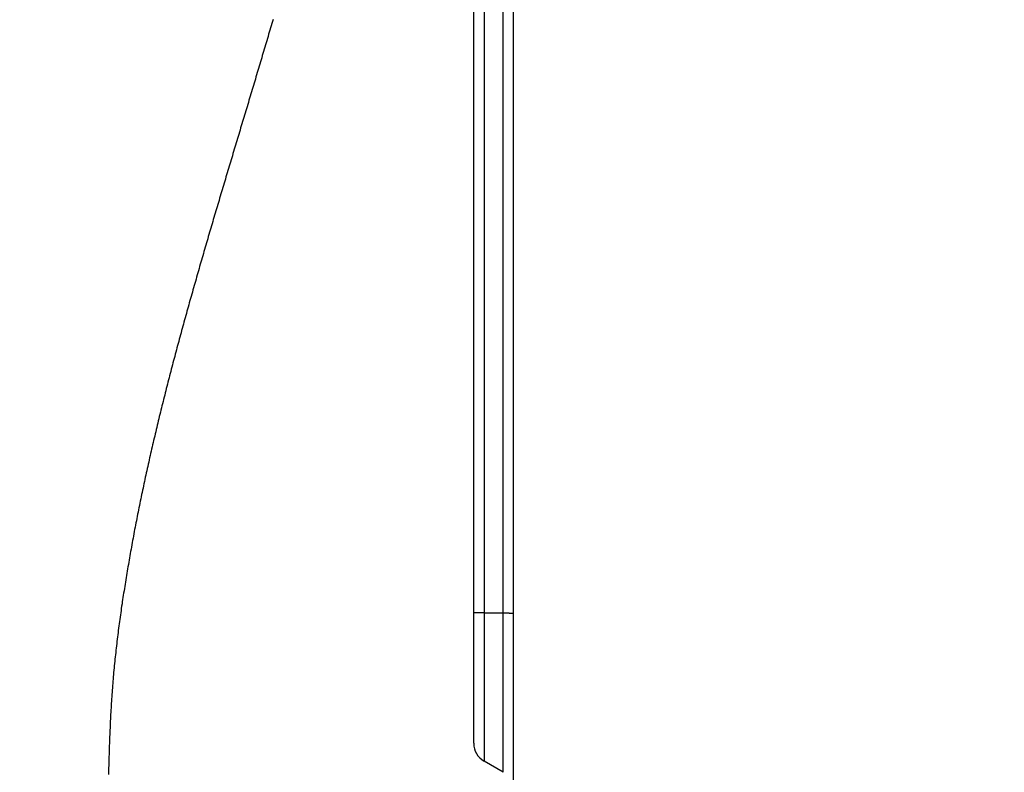
# Model space of a CAD drawing. Units: millimetres. Extents: x 1164 to 1520, y 481 to 733.
# Drawn here: x 1364 to 1378, y 617 to 628 of the extents above; entities that cross this region are included whole.
import ezdxf

# ---------------------------------------------------------------- set-up
doc = ezdxf.new("R2010")
doc.units = ezdxf.units.MM
doc.header["$LTSCALE"] = 65.395
doc.header["$PDMODE"] = 3
doc.header["$PDSIZE"] = 8
doc.layers.get('0').update_dxf_attribs({"linetype": 'CONTINUOUS', "lineweight": 30})
doc.layers.get('Defpoints').update_dxf_attribs({"linetype": 'CONTINUOUS'})
doc.layers.add('Dim', color=3, linetype='CONTINUOUS', lineweight=15)
doc.styles.add('Romans字体', font='romans.shx', dxfattribs={"width": 0.75})
doc.dimstyles.new('01', dxfattribs={"dimtxt": 4, "dimasz": 3.5, "dimexe": 1.2, "dimexo": 0.2, "dimgap": 0.5, "dimtad": 1, "dimdec": 1, "dimdsep": 46, "dimtxsty": 'Romans字体', "dimcen": 0, "dimclrd": 1, "dimclre": 6, "dimclrt": 4, "dimazin": 2, "dimtfac": 1, "dimtdec": 1, "dimtofl": 0, "dimtmove": 0, "dimatfit": 3, "dimfxl": 1, "dimtolj": 1, "dimtzin": 0, "dimarcsym": 0})

# ---------------------------------------------------------------- blocks, each defined once
blk = doc.blocks.new('*D38')
at = {"layer": 'Defpoints', "color": 0}
for p in [(1349.462, 681.48), (1370.962, 605.48), (1391.42, 605.48)]:
    blk.add_point(p, dxfattribs=at)
at = {"layer": 'Dim', "color": 6, "lineweight": -2}
for p, q in [((1349.662, 681.48), (1392.62, 681.48)), ((1371.162, 605.48), (1392.62, 605.48))]:
    blk.add_line(p, q, dxfattribs=at)
at = {"layer": 'Dim', "color": 1, "lineweight": -2}
blk.add_line((1391.42, 677.98), (1391.42, 608.98), dxfattribs=at)
at = {"layer": 'Dim', "color": 1}
for points in [[(1390.836, 677.98), (1392.003, 677.98), (1391.42, 681.48)], [(1390.836, 608.98), (1392.003, 608.98), (1391.42, 605.48)]]:
    blk.add_solid(points, dxfattribs=at)
at = {"layer": 'Dim', "color": 4, "lineweight": 30, "insert": (1388.92, 643.48), "char_height": 4, "attachment_point": 5, "rotation": 90, "style": 'Romans字体'}
blk.add_mtext('\\A1;76', dxfattribs=at)

msp = doc.modelspace()

# ---------------------------------------------------------------- linework, layer by layer
at = {"color": 7, "linetype": 'Continuous'}
for p, q in [((1370.962, 616.45), (1370.962, 679.139)), ((1370.812, 616.66), (1370.812, 637.3)), ((1370.532, 637.138), (1370.532, 616.822)), ((1370.382, 617.082), (1370.382, 636.878)), ((1370.812, 616.66), (1370.532, 616.822))]:
    msp.add_line(p, q, dxfattribs=at)
at = {"color": 7}
for points in [[(1367.464, 627.604, 0), (1367.455, 627.573, 0), (1367.446, 627.542, 0), (1367.436, 627.511, 0), (1367.427, 627.48, 0), (1367.418, 627.449, 0), (1367.409, 627.418, 0), (1367.4, 627.387, 0), (1367.391, 627.356, 0), (1367.382, 627.325, 0), (1367.372, 627.294, 0), (1367.363, 627.263, 0), (1367.354, 627.232, 0), (1367.345, 627.201, 0), (1367.336, 627.17, 0), (1367.327, 627.139, 0), (1367.318, 627.108, 0), (1367.308, 627.077, 0), (1367.299, 627.047, 0), (1367.29, 627.016, 0), (1367.281, 626.985, 0), (1367.272, 626.954, 0), (1367.262, 626.923, 0), (1367.253, 626.892, 0), (1367.244, 626.861, 0), (1367.235, 626.83, 0), (1367.226, 626.799, 0), (1367.216, 626.768, 0), (1367.207, 626.737, 0), (1367.198, 626.706, 0), (1367.189, 626.675, 0), (1367.179, 626.644, 0), (1367.17, 626.613, 0), (1367.161, 626.583, 0), (1367.151, 626.552, 0), (1367.142, 626.521, 0), (1367.133, 626.49, 0), (1367.124, 626.459, 0), (1367.114, 626.428, 0), (1367.105, 626.397, 0), (1367.096, 626.366, 0), (1367.086, 626.335, 0), (1367.077, 626.304, 0), (1367.068, 626.273, 0), (1367.058, 626.242, 0), (1367.049, 626.211, 0), (1367.04, 626.18, 0), (1367.031, 626.149, 0), (1367.021, 626.119, 0), (1367.012, 626.088, 0), (1367.003, 626.057, 0), (1366.993, 626.026, 0), (1366.984, 625.995, 0), (1366.975, 625.964, 0), (1366.966, 625.933, 0), (1366.956, 625.902, 0), (1366.947, 625.871, 0), (1366.938, 625.84, 0), (1366.928, 625.809, 0), (1366.919, 625.778, 0), (1366.91, 625.747, 0), (1366.901, 625.716, 0), (1366.891, 625.685, 0), (1366.882, 625.654, 0), (1366.873, 625.623, 0), (1366.863, 625.593, 0), (1366.854, 625.562, 0), (1366.845, 625.531, 0), (1366.835, 625.5, 0), (1366.826, 625.469, 0), (1366.817, 625.438, 0), (1366.808, 625.407, 0), (1366.798, 625.376, 0), (1366.789, 625.345, 0), (1366.78, 625.315, 0), (1366.771, 625.284, 0), (1366.761, 625.253, 0), (1366.752, 625.222, 0), (1366.743, 625.191, 0), (1366.734, 625.16, 0), (1366.725, 625.129, 0), (1366.716, 625.098, 0), (1366.706, 625.067, 0), (1366.697, 625.036, 0), (1366.688, 625.005, 0), (1366.679, 624.974, 0), (1366.669, 624.943, 0), (1366.66, 624.912, 0), (1366.651, 624.881, 0), (1366.642, 624.85, 0), (1366.633, 624.819, 0), (1366.624, 624.788, 0), (1366.614, 624.757, 0), (1366.605, 624.726, 0), (1366.596, 624.695, 0), (1366.587, 624.664, 0), (1366.578, 624.633, 0), (1366.569, 624.602, 0), (1366.56, 624.571, 0), (1366.55, 624.54, 0), (1366.541, 624.509, 0), (1366.532, 624.478, 0), (1366.523, 624.447, 0), (1366.514, 624.416, 0), (1366.505, 624.385, 0), (1366.496, 624.354, 0), (1366.487, 624.323, 0), (1366.478, 624.292, 0), (1366.469, 624.261, 0), (1366.46, 624.23, 0), (1366.451, 624.199, 0), (1366.442, 624.168, 0), (1366.433, 624.137, 0), (1366.424, 624.106, 0), (1366.415, 624.075, 0), (1366.406, 624.044, 0), (1366.397, 624.013, 0), (1366.388, 623.982, 0), (1366.379, 623.951, 0), (1366.37, 623.92, 0), (1366.362, 623.889, 0), (1366.352, 623.858, 0), (1366.344, 623.827, 0), (1366.335, 623.796, 0), (1366.326, 623.765, 0), (1366.317, 623.734, 0), (1366.308, 623.703, 0), (1366.3, 623.672, 0), (1366.291, 623.641, 0), (1366.282, 623.609, 0), (1366.273, 623.578, 0), (1366.264, 623.547, 0), (1366.256, 623.516, 0), (1366.247, 623.485, 0), (1366.239, 623.454, 0), (1366.229, 623.423, 0), (1366.221, 623.392, 0), (1366.212, 623.361, 0), (1366.204, 623.329, 0), (1366.195, 623.298, 0), (1366.186, 623.267, 0), (1366.178, 623.236, 0), (1366.169, 623.205, 0), (1366.161, 623.174, 0), (1366.152, 623.143, 0), (1366.144, 623.111, 0), (1366.135, 623.08, 0), (1366.127, 623.049, 0), (1366.118, 623.018, 0), (1366.11, 622.987, 0), (1366.101, 622.956, 0), (1366.093, 622.924, 0), (1366.084, 622.893, 0), (1366.076, 622.862, 0), (1366.067, 622.831, 0), (1366.059, 622.8, 0), (1366.051, 622.768, 0), (1366.042, 622.737, 0), (1366.034, 622.706, 0), (1366.026, 622.675, 0), (1366.018, 622.644, 0), (1366.009, 622.612, 0), (1366.001, 622.581, 0), (1365.993, 622.55, 0), (1365.985, 622.519, 0), (1365.977, 622.488, 0), (1365.969, 622.457, 0), (1365.961, 622.425, 0), (1365.953, 622.394, 0), (1365.944, 622.363, 0), (1365.936, 622.331, 0), (1365.928, 622.3, 0), (1365.92, 622.269, 0), (1365.912, 622.238, 0), (1365.904, 622.206, 0), (1365.896, 622.175, 0), (1365.889, 622.144, 0), (1365.88, 622.112, 0), (1365.873, 622.081, 0), (1365.865, 622.05, 0), (1365.857, 622.018, 0), (1365.849, 621.987, 0), (1365.841, 621.956, 0), (1365.834, 621.924, 0), (1365.826, 621.893, 0), (1365.818, 621.861, 0), (1365.81, 621.83, 0), (1365.803, 621.799, 0), (1365.795, 621.767, 0), (1365.787, 621.736, 0), (1365.78, 621.705, 0), (1365.773, 621.673, 0), (1365.765, 621.642, 0), (1365.758, 621.61, 0), (1365.75, 621.579, 0), (1365.743, 621.547, 0), (1365.735, 621.516, 0), (1365.728, 621.485, 0), (1365.72, 621.453, 0), (1365.713, 621.422, 0), (1365.706, 621.39, 0), (1365.699, 621.359, 0), (1365.691, 621.327, 0), (1365.684, 621.296, 0), (1365.677, 621.264, 0), (1365.67, 621.233, 0), (1365.663, 621.201, 0), (1365.656, 621.17, 0), (1365.649, 621.138, 0), (1365.642, 621.107, 0), (1365.635, 621.075, 0), (1365.628, 621.044, 0), (1365.621, 621.012, 0), (1365.614, 620.98, 0), (1365.607, 620.949, 0), (1365.601, 620.917, 0), (1365.593, 620.886, 0), (1365.587, 620.854, 0), (1365.58, 620.823, 0), (1365.574, 620.791, 0), (1365.566, 620.759, 0), (1365.56, 620.728, 0), (1365.553, 620.696, 0), (1365.547, 620.665, 0), (1365.541, 620.633, 0), (1365.534, 620.601, 0), (1365.527, 620.57, 0), (1365.521, 620.538, 0), (1365.515, 620.506, 0), (1365.508, 620.475, 0), (1365.502, 620.443, 0), (1365.495, 620.411, 0), (1365.489, 620.38, 0), (1365.483, 620.348, 0), (1365.477, 620.316, 0), (1365.47, 620.285, 0), (1365.464, 620.253, 0), (1365.458, 620.221, 0), (1365.452, 620.189, 0), (1365.446, 620.158, 0), (1365.44, 620.126, 0), (1365.434, 620.094, 0), (1365.428, 620.062, 0), (1365.422, 620.031, 0), (1365.417, 619.999, 0), (1365.411, 619.967, 0), (1365.405, 619.935, 0), (1365.399, 619.904, 0), (1365.393, 619.872, 0), (1365.388, 619.84, 0), (1365.382, 619.808, 0), (1365.377, 619.776, 0), (1365.371, 619.745, 0), (1365.365, 619.713, 0), (1365.36, 619.681, 0), (1365.355, 619.649, 0), (1365.349, 619.617, 0), (1365.343, 619.585, 0), (1365.338, 619.554, 0), (1365.333, 619.522, 0), (1365.328, 619.49, 0), (1365.323, 619.458, 0), (1365.317, 619.426, 0), (1365.312, 619.394, 0), (1365.307, 619.362, 0), (1365.302, 619.33, 0), (1365.297, 619.298, 0), (1365.292, 619.266, 0), (1365.287, 619.234, 0), (1365.282, 619.203, 0), (1365.277, 619.171, 0), (1365.272, 619.139, 0), (1365.268, 619.107, 0), (1365.263, 619.075, 0), (1365.258, 619.043, 0), (1365.254, 619.011, 0), (1365.249, 618.979, 0), (1365.244, 618.947, 0), (1365.24, 618.915, 0), (1365.236, 618.883, 0), (1365.231, 618.851, 0), (1365.227, 618.819, 0), (1365.223, 618.787, 0), (1365.219, 618.755, 0), (1365.214, 618.723, 0), (1365.21, 618.691, 0), (1365.206, 618.659, 0), (1365.202, 618.627, 0), (1365.198, 618.594, 0), (1365.194, 618.562, 0), (1365.191, 618.53, 0), (1365.187, 618.498, 0), (1365.183, 618.466, 0), (1365.179, 618.434, 0), (1365.176, 618.402, 0), (1365.172, 618.37, 0), (1365.169, 618.338, 0), (1365.165, 618.306, 0), (1365.162, 618.274, 0), (1365.159, 618.241, 0), (1365.156, 618.209, 0), (1365.152, 618.177, 0), (1365.149, 618.145, 0), (1365.146, 618.113, 0), (1365.143, 618.081, 0), (1365.141, 618.049, 0), (1365.138, 618.016, 0), (1365.135, 617.984, 0), (1365.133, 617.952, 0), (1365.13, 617.92, 0), (1365.128, 617.888, 0), (1365.125, 617.856, 0), (1365.123, 617.823, 0), (1365.12, 617.791, 0), (1365.118, 617.759, 0), (1365.116, 617.727, 0), (1365.114, 617.695, 0), (1365.112, 617.662, 0), (1365.11, 617.63, 0), (1365.108, 617.598, 0), (1365.106, 617.566, 0), (1365.104, 617.533, 0), (1365.103, 617.501, 0), (1365.101, 617.469, 0), (1365.1, 617.436, 0), (1365.098, 617.404, 0), (1365.096, 617.372, 0), (1365.095, 617.34, 0), (1365.094, 617.307, 0), (1365.092, 617.275, 0), (1365.09, 617.243, 0), (1365.089, 617.211, 0), (1365.088, 617.178, 0), (1365.087, 617.146, 0), (1365.085, 617.114, 0), (1365.084, 617.081, 0), (1365.083, 617.049, 0), (1365.082, 617.017, 0), (1365.081, 616.985, 0), (1365.08, 616.952, 0), (1365.079, 616.92, 0), (1365.078, 616.888, 0), (1365.077, 616.856, 0), (1365.076, 616.823, 0), (1365.075, 616.791, 0), (1365.074, 616.759, 0), (1365.073, 616.726, 0), (1365.072, 616.694, 0), (1365.072, 616.662, 0), (1365.071, 616.629, 0)], [(1370.532, 618.977, 0), (1370.532, 618.977, 0), (1370.531, 618.977, 0), (1370.53, 618.977, 0), (1370.529, 618.977, 0), (1370.528, 618.977, 0), (1370.528, 618.977, 0), (1370.527, 618.977, 0), (1370.526, 618.977, 0), (1370.525, 618.977, 0), (1370.525, 618.977, 0), (1370.524, 618.977, 0), (1370.523, 618.977, 0), (1370.522, 618.977, 0), (1370.521, 618.977, 0), (1370.521, 618.977, 0), (1370.519, 618.977, 0), (1370.519, 618.977, 0), (1370.518, 618.977, 0), (1370.517, 618.977, 0), (1370.516, 618.977, 0), (1370.516, 618.977, 0), (1370.515, 618.977, 0), (1370.514, 618.977, 0), (1370.513, 618.977, 0), (1370.512, 618.977, 0), (1370.512, 618.977, 0), (1370.511, 618.977, 0), (1370.51, 618.977, 0), (1370.509, 618.977, 0), (1370.509, 618.977, 0), (1370.508, 618.976, 0), (1370.507, 618.976, 0), (1370.506, 618.976, 0), (1370.506, 618.976, 0), (1370.505, 618.976, 0), (1370.504, 618.976, 0), (1370.503, 618.976, 0), (1370.502, 618.976, 0), (1370.502, 618.976, 0), (1370.501, 618.976, 0), (1370.5, 618.976, 0), (1370.499, 618.976, 0), (1370.499, 618.976, 0), (1370.498, 618.976, 0), (1370.497, 618.976, 0), (1370.496, 618.976, 0), (1370.495, 618.976, 0), (1370.495, 618.976, 0), (1370.494, 618.976, 0), (1370.493, 618.976, 0), (1370.492, 618.976, 0), (1370.492, 618.976, 0), (1370.491, 618.976, 0), (1370.49, 618.976, 0), (1370.489, 618.976, 0), (1370.489, 618.976, 0), (1370.487, 618.976, 0), (1370.486, 618.976, 0), (1370.486, 618.976, 0), (1370.485, 618.976, 0), (1370.484, 618.976, 0), (1370.483, 618.976, 0), (1370.483, 618.976, 0), (1370.482, 618.976, 0), (1370.481, 618.976, 0), (1370.48, 618.976, 0), (1370.48, 618.976, 0), (1370.479, 618.976, 0), (1370.478, 618.976, 0), (1370.477, 618.976, 0), (1370.476, 618.976, 0), (1370.476, 618.976, 0), (1370.475, 618.976, 0), (1370.474, 618.976, 0), (1370.473, 618.976, 0), (1370.473, 618.976, 0), (1370.472, 618.976, 0), (1370.471, 618.976, 0), (1370.47, 618.976, 0), (1370.469, 618.976, 0), (1370.469, 618.976, 0), (1370.468, 618.976, 0), (1370.467, 618.976, 0), (1370.466, 618.976, 0), (1370.466, 618.976, 0), (1370.465, 618.976, 0), (1370.464, 618.976, 0), (1370.463, 618.976, 0), (1370.463, 618.976, 0), (1370.462, 618.976, 0), (1370.461, 618.976, 0), (1370.46, 618.976, 0), (1370.459, 618.976, 0), (1370.459, 618.976, 0), (1370.458, 618.976, 0), (1370.457, 618.976, 0), (1370.456, 618.976, 0), (1370.455, 618.976, 0), (1370.454, 618.976, 0), (1370.454, 618.976, 0), (1370.453, 618.976, 0), (1370.452, 618.976, 0), (1370.451, 618.976, 0), (1370.45, 618.976, 0), (1370.45, 618.976, 0), (1370.449, 618.976, 0), (1370.448, 618.976, 0), (1370.447, 618.976, 0), (1370.447, 618.976, 0), (1370.446, 618.976, 0), (1370.445, 618.976, 0), (1370.444, 618.976, 0), (1370.443, 618.976, 0), (1370.443, 618.976, 0), (1370.442, 618.976, 0), (1370.441, 618.976, 0), (1370.44, 618.976, 0), (1370.44, 618.976, 0), (1370.439, 618.976, 0), (1370.438, 618.976, 0), (1370.437, 618.976, 0), (1370.437, 618.976, 0), (1370.436, 618.976, 0), (1370.435, 618.976, 0), (1370.434, 618.976, 0), (1370.433, 618.976, 0), (1370.433, 618.976, 0), (1370.432, 618.976, 0), (1370.431, 618.976, 0), (1370.43, 618.976, 0), (1370.43, 618.976, 0), (1370.429, 618.976, 0), (1370.428, 618.976, 0), (1370.427, 618.976, 0), (1370.426, 618.976, 0), (1370.426, 618.976, 0), (1370.424, 618.976, 0), (1370.424, 618.976, 0), (1370.423, 618.976, 0), (1370.422, 618.976, 0), (1370.421, 618.976, 0), (1370.421, 618.976, 0), (1370.42, 618.976, 0), (1370.419, 618.976, 0), (1370.418, 618.976, 0), (1370.417, 618.976, 0), (1370.417, 618.976, 0), (1370.416, 618.976, 0), (1370.415, 618.976, 0), (1370.414, 618.976, 0), (1370.414, 618.976, 0), (1370.413, 618.976, 0), (1370.412, 618.976, 0), (1370.411, 618.976, 0), (1370.411, 618.976, 0), (1370.41, 618.976, 0), (1370.409, 618.976, 0), (1370.408, 618.976, 0), (1370.407, 618.976, 0), (1370.407, 618.976, 0), (1370.406, 618.976, 0), (1370.405, 618.976, 0), (1370.404, 618.976, 0), (1370.404, 618.976, 0), (1370.403, 618.976, 0), (1370.402, 618.976, 0), (1370.401, 618.976, 0), (1370.4, 618.976, 0), (1370.4, 618.976, 0), (1370.399, 618.976, 0), (1370.398, 618.976, 0), (1370.397, 618.976, 0), (1370.397, 618.976, 0), (1370.396, 618.976, 0), (1370.395, 618.976, 0), (1370.394, 618.976, 0), (1370.393, 618.976, 0), (1370.392, 618.976, 0), (1370.391, 618.976, 0), (1370.391, 618.976, 0), (1370.39, 618.976, 0), (1370.389, 618.976, 0), (1370.388, 618.976, 0), (1370.388, 618.976, 0), (1370.387, 618.976, 0), (1370.386, 618.976, 0), (1370.385, 618.976, 0), (1370.384, 618.976, 0), (1370.384, 618.976, 0), (1370.383, 618.976, 0), (1370.382, 618.976, 0)], [(1370.532, 618.977, 0), (1370.534, 618.977, 0), (1370.535, 618.977, 0), (1370.537, 618.977, 0), (1370.538, 618.977, 0), (1370.54, 618.977, 0), (1370.541, 618.977, 0), (1370.542, 618.977, 0), (1370.544, 618.977, 0), (1370.545, 618.977, 0), (1370.547, 618.977, 0), (1370.548, 618.977, 0), (1370.55, 618.977, 0), (1370.551, 618.977, 0), (1370.553, 618.977, 0), (1370.554, 618.977, 0), (1370.556, 618.977, 0), (1370.557, 618.977, 0), (1370.559, 618.977, 0), (1370.56, 618.977, 0), (1370.562, 618.977, 0), (1370.563, 618.977, 0), (1370.565, 618.977, 0), (1370.566, 618.977, 0), (1370.567, 618.977, 0), (1370.569, 618.977, 0), (1370.57, 618.976, 0), (1370.572, 618.976, 0), (1370.573, 618.976, 0), (1370.575, 618.976, 0), (1370.576, 618.976, 0), (1370.578, 618.976, 0), (1370.579, 618.976, 0), (1370.58, 618.976, 0), (1370.582, 618.976, 0), (1370.584, 618.976, 0), (1370.585, 618.976, 0), (1370.587, 618.976, 0), (1370.588, 618.976, 0), (1370.59, 618.976, 0), (1370.591, 618.976, 0), (1370.592, 618.976, 0), (1370.594, 618.976, 0), (1370.595, 618.976, 0), (1370.597, 618.976, 0), (1370.598, 618.976, 0), (1370.6, 618.976, 0), (1370.601, 618.976, 0), (1370.603, 618.976, 0), (1370.604, 618.976, 0), (1370.605, 618.976, 0), (1370.607, 618.976, 0), (1370.608, 618.976, 0), (1370.61, 618.976, 0), (1370.611, 618.976, 0), (1370.613, 618.976, 0), (1370.614, 618.976, 0), (1370.616, 618.976, 0), (1370.618, 618.976, 0), (1370.619, 618.976, 0), (1370.62, 618.976, 0), (1370.622, 618.976, 0), (1370.623, 618.976, 0), (1370.625, 618.976, 0), (1370.626, 618.976, 0), (1370.628, 618.976, 0), (1370.629, 618.976, 0), (1370.63, 618.976, 0), (1370.632, 618.976, 0), (1370.633, 618.976, 0), (1370.635, 618.976, 0), (1370.636, 618.976, 0), (1370.638, 618.976, 0), (1370.639, 618.976, 0), (1370.641, 618.976, 0), (1370.642, 618.976, 0), (1370.643, 618.976, 0), (1370.645, 618.976, 0), (1370.646, 618.976, 0), (1370.648, 618.976, 0), (1370.65, 618.976, 0), (1370.651, 618.976, 0), (1370.653, 618.976, 0), (1370.654, 618.976, 0), (1370.656, 618.976, 0), (1370.657, 618.976, 0), (1370.658, 618.976, 0), (1370.66, 618.976, 0), (1370.661, 618.976, 0), (1370.663, 618.976, 0), (1370.664, 618.976, 0), (1370.666, 618.976, 0), (1370.667, 618.976, 0), (1370.669, 618.976, 0), (1370.67, 618.976, 0), (1370.671, 618.976, 0), (1370.673, 618.976, 0), (1370.674, 618.976, 0), (1370.676, 618.976, 0), (1370.677, 618.976, 0), (1370.679, 618.976, 0), (1370.681, 618.976, 0), (1370.682, 618.976, 0), (1370.683, 618.976, 0), (1370.685, 618.976, 0), (1370.686, 618.976, 0), (1370.688, 618.976, 0), (1370.689, 618.976, 0), (1370.691, 618.976, 0), (1370.692, 618.976, 0), (1370.694, 618.976, 0), (1370.695, 618.976, 0), (1370.696, 618.976, 0), (1370.698, 618.976, 0), (1370.699, 618.976, 0), (1370.701, 618.976, 0), (1370.702, 618.976, 0), (1370.704, 618.976, 0), (1370.705, 618.976, 0), (1370.707, 618.976, 0), (1370.708, 618.976, 0), (1370.709, 618.976, 0), (1370.711, 618.976, 0), (1370.713, 618.976, 0), (1370.714, 618.976, 0), (1370.716, 618.976, 0), (1370.717, 618.976, 0), (1370.719, 618.976, 0), (1370.72, 618.976, 0), (1370.721, 618.976, 0), (1370.723, 618.976, 0), (1370.724, 618.976, 0), (1370.726, 618.976, 0), (1370.727, 618.976, 0), (1370.729, 618.976, 0), (1370.73, 618.976, 0), (1370.732, 618.976, 0), (1370.733, 618.976, 0), (1370.734, 618.976, 0), (1370.736, 618.976, 0), (1370.737, 618.976, 0), (1370.739, 618.976, 0), (1370.74, 618.976, 0), (1370.742, 618.976, 0), (1370.744, 618.976, 0), (1370.745, 618.976, 0), (1370.746, 618.976, 0), (1370.748, 618.976, 0), (1370.749, 618.976, 0), (1370.751, 618.976, 0), (1370.752, 618.976, 0), (1370.754, 618.976, 0), (1370.755, 618.976, 0), (1370.757, 618.976, 0), (1370.758, 618.976, 0), (1370.759, 618.976, 0), (1370.761, 618.976, 0), (1370.762, 618.976, 0), (1370.764, 618.976, 0), (1370.765, 618.976, 0), (1370.767, 618.976, 0), (1370.768, 618.976, 0), (1370.77, 618.976, 0), (1370.771, 618.976, 0), (1370.772, 618.976, 0), (1370.774, 618.977, 0), (1370.776, 618.977, 0), (1370.777, 618.977, 0), (1370.779, 618.977, 0), (1370.78, 618.977, 0), (1370.782, 618.977, 0), (1370.783, 618.977, 0), (1370.784, 618.977, 0), (1370.786, 618.977, 0), (1370.787, 618.977, 0), (1370.789, 618.977, 0), (1370.79, 618.977, 0), (1370.792, 618.977, 0), (1370.793, 618.977, 0), (1370.795, 618.977, 0), (1370.796, 618.977, 0), (1370.797, 618.977, 0), (1370.799, 618.977, 0), (1370.8, 618.977, 0), (1370.802, 618.977, 0), (1370.803, 618.977, 0), (1370.805, 618.977, 0), (1370.807, 618.977, 0), (1370.808, 618.977, 0), (1370.81, 618.977, 0), (1370.811, 618.977, 0), (1370.812, 618.977, 0)], [(1370.812, 618.977, 0), (1370.813, 618.977, 0), (1370.814, 618.977, 0), (1370.815, 618.977, 0), (1370.815, 618.977, 0), (1370.816, 618.977, 0), (1370.817, 618.977, 0), (1370.818, 618.977, 0), (1370.819, 618.977, 0), (1370.819, 618.977, 0), (1370.82, 618.977, 0), (1370.821, 618.977, 0), (1370.822, 618.977, 0), (1370.822, 618.977, 0), (1370.823, 618.977, 0), (1370.824, 618.977, 0), (1370.825, 618.977, 0), (1370.826, 618.977, 0), (1370.826, 618.977, 0), (1370.827, 618.977, 0), (1370.828, 618.977, 0), (1370.829, 618.977, 0), (1370.829, 618.977, 0), (1370.83, 618.977, 0), (1370.831, 618.977, 0), (1370.832, 618.977, 0), (1370.833, 618.977, 0), (1370.833, 618.977, 0), (1370.834, 618.976, 0), (1370.835, 618.976, 0), (1370.836, 618.976, 0), (1370.836, 618.976, 0), (1370.838, 618.976, 0), (1370.838, 618.976, 0), (1370.839, 618.976, 0), (1370.84, 618.976, 0), (1370.841, 618.976, 0), (1370.842, 618.976, 0), (1370.842, 618.976, 0), (1370.843, 618.976, 0), (1370.844, 618.976, 0), (1370.845, 618.976, 0), (1370.845, 618.976, 0), (1370.846, 618.976, 0), (1370.847, 618.976, 0), (1370.848, 618.976, 0), (1370.848, 618.976, 0), (1370.849, 618.976, 0), (1370.85, 618.976, 0), (1370.851, 618.976, 0), (1370.852, 618.976, 0), (1370.852, 618.976, 0), (1370.853, 618.976, 0), (1370.854, 618.976, 0), (1370.855, 618.976, 0), (1370.855, 618.976, 0), (1370.856, 618.976, 0), (1370.857, 618.976, 0), (1370.858, 618.976, 0), (1370.859, 618.976, 0), (1370.859, 618.976, 0), (1370.86, 618.976, 0), (1370.861, 618.976, 0), (1370.862, 618.976, 0), (1370.862, 618.976, 0), (1370.863, 618.976, 0), (1370.864, 618.976, 0), (1370.865, 618.976, 0), (1370.865, 618.976, 0), (1370.866, 618.976, 0), (1370.867, 618.976, 0), (1370.868, 618.976, 0), (1370.869, 618.976, 0), (1370.87, 618.976, 0), (1370.871, 618.976, 0), (1370.871, 618.976, 0), (1370.872, 618.976, 0), (1370.873, 618.976, 0), (1370.874, 618.976, 0), (1370.874, 618.976, 0), (1370.875, 618.976, 0), (1370.876, 618.976, 0), (1370.877, 618.976, 0), (1370.878, 618.976, 0), (1370.878, 618.976, 0), (1370.879, 618.976, 0), (1370.88, 618.976, 0), (1370.881, 618.976, 0), (1370.881, 618.976, 0), (1370.882, 618.976, 0), (1370.883, 618.976, 0), (1370.884, 618.976, 0), (1370.885, 618.976, 0), (1370.885, 618.976, 0), (1370.886, 618.976, 0), (1370.887, 618.976, 0), (1370.888, 618.976, 0), (1370.888, 618.976, 0), (1370.889, 618.976, 0), (1370.89, 618.976, 0), (1370.891, 618.976, 0), (1370.891, 618.976, 0), (1370.892, 618.976, 0), (1370.893, 618.976, 0), (1370.894, 618.976, 0), (1370.895, 618.976, 0), (1370.895, 618.976, 0), (1370.896, 618.976, 0), (1370.897, 618.976, 0), (1370.898, 618.976, 0), (1370.898, 618.976, 0), (1370.899, 618.976, 0), (1370.9, 618.975, 0), (1370.901, 618.975, 0), (1370.902, 618.975, 0), (1370.903, 618.975, 0), (1370.904, 618.975, 0), (1370.904, 618.975, 0), (1370.905, 618.975, 0), (1370.906, 618.975, 0), (1370.907, 618.975, 0), (1370.907, 618.975, 0), (1370.908, 618.975, 0), (1370.909, 618.975, 0), (1370.91, 618.975, 0), (1370.911, 618.975, 0), (1370.911, 618.975, 0), (1370.912, 618.975, 0), (1370.913, 618.975, 0), (1370.914, 618.975, 0), (1370.914, 618.975, 0), (1370.915, 618.975, 0), (1370.916, 618.975, 0), (1370.917, 618.975, 0), (1370.917, 618.975, 0), (1370.918, 618.975, 0), (1370.919, 618.975, 0), (1370.92, 618.975, 0), (1370.921, 618.975, 0), (1370.921, 618.975, 0), (1370.922, 618.975, 0), (1370.923, 618.975, 0), (1370.924, 618.975, 0), (1370.924, 618.975, 0), (1370.925, 618.975, 0), (1370.926, 618.975, 0), (1370.927, 618.975, 0), (1370.928, 618.975, 0), (1370.928, 618.975, 0), (1370.929, 618.975, 0), (1370.93, 618.975, 0), (1370.931, 618.975, 0), (1370.931, 618.975, 0), (1370.932, 618.975, 0), (1370.933, 618.975, 0), (1370.934, 618.975, 0), (1370.935, 618.975, 0), (1370.936, 618.975, 0), (1370.937, 618.975, 0), (1370.937, 618.975, 0), (1370.938, 618.975, 0), (1370.939, 618.975, 0), (1370.94, 618.975, 0), (1370.94, 618.975, 0), (1370.941, 618.975, 0), (1370.942, 618.975, 0), (1370.943, 618.975, 0), (1370.943, 618.975, 0), (1370.944, 618.975, 0), (1370.945, 618.975, 0), (1370.946, 618.975, 0), (1370.947, 618.975, 0), (1370.947, 618.975, 0), (1370.948, 618.975, 0), (1370.949, 618.975, 0), (1370.95, 618.975, 0), (1370.95, 618.975, 0), (1370.951, 618.975, 0), (1370.952, 618.975, 0), (1370.953, 618.975, 0), (1370.954, 618.975, 0), (1370.954, 618.975, 0), (1370.955, 618.975, 0), (1370.956, 618.975, 0), (1370.957, 618.975, 0), (1370.957, 618.975, 0), (1370.958, 618.975, 0), (1370.959, 618.975, 0), (1370.96, 618.975, 0), (1370.96, 618.975, 0), (1370.961, 618.975, 0), (1370.962, 618.975, 0)]]:
    msp.add_polyline3d(points, dxfattribs=at)
at = {"color": 7, "linetype": 'Continuous'}
msp.add_arc((1370.682, 617.082), 0.3, 180, 240, dxfattribs=at)

# ---------------------------------------------------------------- dimensions: what is measured, and where the dimension line sits
at = {"layer": 'Dim', "lineweight": 30}
dim = msp.add_linear_dim(base=(1391.42, 605.48), p1=(1349.462, 681.48), p2=(1370.962, 605.48), angle=90, dimstyle='01', override={"dimfxl": 0.3}, dxfattribs=at)
dim.commit()
dim.dimension.update_dxf_attribs({"geometry": '*D38', "text_midpoint": (1388.92, 643.48)})

doc.saveas('drawing.dxf')
